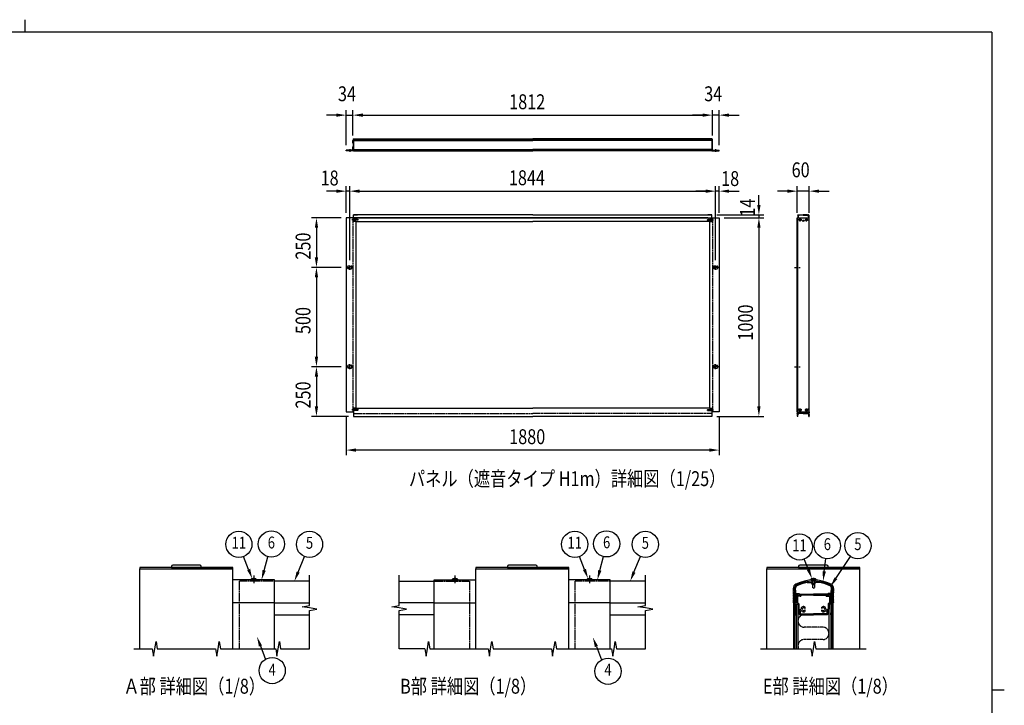
# Model space of a CAD drawing. Units: millimetres. Extents: x 275 to 16335, y 94 to 11534.
# Drawn here: x 8135 to 16075, y 6010 to 11534 of the extents above; entities that cross this region are included whole.
import ezdxf
from ezdxf.enums import TextEntityAlignment as Align

# ---------------------------------------------------------------- set-up
doc = ezdxf.new("R2010")
doc.units = ezdxf.units.MM
for name, pattern in [('CENTER', [50.8, 31.75, -6.35, 6.35, -6.35]), ('HIDDEN', [9.525, 6.35, -3.175]), ('PHANTOM', [2.5, 1.25, -0.25, 0.25, -0.25, 0.25, -0.25])]:
    doc.linetypes.add(name, pattern=pattern)
for name, color, linetype in [('CENTER', 3, 'CENTER'), ('HASEN', 7, 'HIDDEN'), ('KASOU', 2, 'PHANTOM'), ('MOJI', 7, 'Continuous'), ('SJC', 7, 'Continuous'), ('SUNPOU', 4, 'Continuous')]:
    doc.layers.add(name, color=color, linetype=linetype)
doc.layers.add('FRAME', color=3, linetype='Continuous', lineweight=30)
doc.styles.add('EXT08', font='ROMANS', dxfattribs={"width": 0.8, "bigfont": 'EXTFONT'})

msp = doc.modelspace()

# ---------------------------------------------------------------- linework, layer by layer
at = {"layer": 'CENTER', "linetype": 'CENTER'}
for p, q in [((10796.8, 10489.6), (10796.8, 10468.8)), ((13747.2, 10489.6), (13747.2, 10468.8)), ((14428.1, 9908.5), (14428.1, 9935.1)), ((14479.3, 9908.5), (14479.3, 9935.1)), ((14441.4, 9921.8), (14414.9, 9921.8)), ((14466.1, 9921.8), (14492.6, 9921.8)), ((10768, 9537.8), (10825.6, 9537.8)), ((10796.8, 9518.6), (10796.8, 9557)), ((13776, 9537.8), (13718.4, 9537.8)), ((13747.2, 9518.6), (13747.2, 9557)), ((14383.5, 9537.8), (14428, 9537.8)), ((10768, 8737.8), (10825.6, 8737.8)), ((10796.8, 8718.6), (10796.8, 8757)), ((13776, 8737.8), (13718.4, 8737.8)), ((13747.2, 8718.6), (13747.2, 8757)), ((14383.5, 8737.8), (14428, 8737.8)), ((14441.4, 8389), (14414.9, 8389)), ((14428.1, 8375.7), (14428.1, 8402.3)), ((14466.1, 8389), (14492.6, 8389)), ((14479.3, 8375.7), (14479.3, 8402.3)), ((10021.9, 7056.6), (10021.9, 6994.1)), ((11645.2, 7056.6), (11645.2, 6994.1)), ((12730.2, 7056.6), (12730.2, 6994.1))]:
    msp.add_line(p, q, dxfattribs=at)
at = {"layer": 'FRAME'}
for p, q in [((8175, 11533.8), (8175, 11433.8)), ((15975, 11433.8), (375, 11433.8)), ((15975, 11433.8), (15975, 833.8)), ((15975, 6133.8), (16075, 6133.8))]:
    msp.add_line(p, q, dxfattribs=at)
at = {"layer": 'HASEN'}
for p, q in [((10822.4, 9937.8), (10822.4, 8373)), ((10826.9, 9925.8), (10822.4, 9930.3)), ((10822.9, 9929.8), (10822.4, 9929.8)), ((10822.4, 9929.8), (10822.4, 9913.8)), ((10822.9, 9929.8), (10822.9, 9921.8)), ((10826.9, 9921.8), (10826.9, 9925.8)), ((10854.4, 9925.8), (10826.9, 9925.8)), ((10854.4, 9925.8), (10854.4, 9921.8)), ((13689.6, 9925.8), (13717.2, 9925.8)), ((13689.6, 9925.8), (13689.6, 9921.8)), ((13717.2, 9925.8), (13721.6, 9930.3)), ((13717.2, 9921.8), (13717.2, 9925.8)), ((13721.2, 9929.8), (13721.6, 9929.8)), ((13721.2, 9929.8), (13721.2, 9921.8)), ((13721.6, 9937.8), (13721.6, 8373)), ((13721.6, 9929.8), (13721.6, 9913.8)), ((10866, 9921.8), (10813, 9921.8)), ((10826.9, 9917.8), (10822.4, 9913.3)), ((10822.9, 9913.8), (10822.4, 9913.8)), ((10822.9, 9913.8), (10822.9, 9921.8)), ((10862.4, 9925), (10826.9, 9925)), ((10826.9, 9921.8), (10826.9, 9917.8)), ((10862.4, 9918.6), (10826.9, 9918.6)), ((10854.4, 9917.8), (10826.9, 9917.8)), ((10854.4, 9917.8), (10854.4, 9921.8)), ((10862.4, 9925), (10862.4, 9921.8)), ((10862.4, 9918.6), (10862.4, 9921.8)), ((13678.1, 9921.8), (13731.1, 9921.8)), ((13681.6, 9925), (13717.2, 9925)), ((13681.6, 9925), (13681.6, 9921.8)), ((13681.6, 9918.6), (13681.6, 9921.8)), ((13681.6, 9918.6), (13717.2, 9918.6)), ((13689.6, 9917.8), (13689.6, 9921.8)), ((13689.6, 9917.8), (13717.2, 9917.8)), ((13717.2, 9921.8), (13717.2, 9917.8)), ((13717.2, 9917.8), (13721.6, 9913.3)), ((13721.2, 9913.8), (13721.2, 9921.8)), ((13721.2, 9913.8), (13721.6, 9913.8)), ((10866, 8389), (10813, 8389)), ((10826.9, 8393), (10822.4, 8397.5)), ((10822.9, 8397), (10822.4, 8397)), ((10822.4, 8397), (10822.4, 8381)), ((10826.9, 8385), (10822.4, 8380.5)), ((10822.9, 8381), (10822.4, 8381)), ((10822.9, 8397), (10822.9, 8389)), ((10822.9, 8381), (10822.9, 8389)), ((10826.9, 8389), (10826.9, 8393)), ((10854.4, 8393), (10826.9, 8393)), ((10862.4, 8392.2), (10826.9, 8392.2)), ((10826.9, 8389), (10826.9, 8385)), ((10862.4, 8385.8), (10826.9, 8385.8)), ((10854.4, 8385), (10826.9, 8385)), ((10827.2, 8360.2), (12272, 8360.2)), ((10854.4, 8393), (10854.4, 8389)), ((10854.4, 8385), (10854.4, 8389)), ((10862.4, 8392.2), (10862.4, 8389)), ((10862.4, 8385.8), (10862.4, 8389)), ((13716.8, 8360.2), (12272, 8360.2)), ((13678.1, 8389), (13731.1, 8389)), ((13681.6, 8392.2), (13717.2, 8392.2)), ((13681.6, 8392.2), (13681.6, 8389)), ((13681.6, 8385.8), (13681.6, 8389)), ((13681.6, 8385.8), (13717.2, 8385.8)), ((13689.6, 8393), (13717.2, 8393)), ((13689.6, 8393), (13689.6, 8389)), ((13689.6, 8385), (13689.6, 8389)), ((13689.6, 8385), (13717.2, 8385)), ((13717.2, 8393), (13721.6, 8397.5)), ((13717.2, 8389), (13717.2, 8393)), ((13717.2, 8389), (13717.2, 8385)), ((13717.2, 8385), (13721.6, 8380.5)), ((13721.2, 8397), (13721.6, 8397)), ((13721.2, 8397), (13721.2, 8389)), ((13721.2, 8381), (13721.2, 8389)), ((13721.2, 8381), (13721.6, 8381)), ((13721.6, 8397), (13721.6, 8381)), ((9904.4, 7009.1), (9904.4, 6464.1)), ((10189.4, 7009.1), (9904.4, 7009.1)), ((11477.7, 7009.1), (11762.7, 7009.1)), ((11762.7, 7009.1), (11762.7, 6464.1)), ((12612.7, 7009.1), (12612.7, 6464.1)), ((12897.7, 7009.1), (12612.7, 7009.1))]:
    msp.add_line(p, q, dxfattribs=at)
at = {"layer": 'KASOU'}
for p, q in [((14611, 6639.1), (14461, 6639.1)), ((14611, 6539.1), (14461, 6539.1))]:
    msp.add_line(p, q, dxfattribs=at)
for centre, start, end in [((14461, 6689.1), 90, 270), ((14611, 6589.1), 270, 90), ((14461, 6489.1), 90, 210)]:
    msp.add_arc(centre, 50, start, end, dxfattribs=at)
at = {"layer": 'SJC'}
for p, q in [((10824, 10562.4), (10822.4, 10560.8)), ((10822.4, 10550.9), (10822.4, 10560.8)), ((10824, 10572), (10824, 10562.4)), ((10824.8, 10572.8), (10830.9, 10572.8)), ((10827.2, 10572.8), (10827.2, 10476.8)), ((10827.2, 10572.8), (12272, 10572.8)), ((10827.2, 10568.8), (12272, 10568.8)), ((10827.2, 10564.4), (12272, 10564.4)), ((10827.2, 10564.4), (12272, 10564.4)), ((13716.8, 10572.8), (12272, 10572.8)), ((13716.8, 10568.8), (12272, 10568.8)), ((13716.8, 10564.4), (12272, 10564.4)), ((13716.8, 10564.4), (12272, 10564.4)), ((13719.2, 10572.8), (13713.2, 10572.8)), ((13716.8, 10572.8), (13716.8, 10476.8)), ((13720, 10572), (13720, 10562.4)), ((13720, 10562.4), (13721.6, 10560.8)), ((13721.6, 10550.9), (13721.6, 10560.8)), ((10822.4, 10481.6), (10768, 10481.6)), ((10768, 10476.8), (10768, 10481.6)), ((10822.4, 10550.9), (10822.9, 10550.4)), ((10822.9, 10550.4), (10822.4, 10549.9)), ((10822.4, 10540), (10822.4, 10549.9)), ((10824, 10538.4), (10822.4, 10540)), ((10824, 10511.2), (10822.4, 10509.6)), ((10822.4, 10499.7), (10822.4, 10509.6)), ((10822.4, 10499.7), (10822.9, 10499.2)), ((10822.9, 10499.2), (10822.4, 10498.7)), ((10822.4, 10481.6), (10822.4, 10498.7)), ((10824, 10538.4), (10824, 10511.2)), ((10827.2, 10560.4), (12272, 10560.4)), ((10827.2, 10489.2), (12272, 10489.2)), ((10827.2, 10485.2), (12272, 10485.2)), ((10827.2, 10480), (10827.2, 10484.8)), ((13716.8, 10560.4), (12272, 10560.4)), ((13716.8, 10489.2), (12272, 10489.2)), ((13716.8, 10485.2), (12272, 10485.2)), ((13716.8, 10480), (13716.8, 10484.8)), ((13720, 10538.4), (13721.6, 10540)), ((13720, 10538.4), (13720, 10511.2)), ((13720, 10511.2), (13721.6, 10509.6)), ((13721.6, 10550.9), (13721.2, 10550.4)), ((13721.2, 10550.4), (13721.6, 10549.9)), ((13721.6, 10499.7), (13721.2, 10499.2)), ((13721.2, 10499.2), (13721.6, 10498.7)), ((13721.6, 10540), (13721.6, 10549.9)), ((13721.6, 10499.7), (13721.6, 10509.6)), ((13721.6, 10481.6), (13721.6, 10498.7)), ((13721.6, 10481.6), (13776, 10481.6)), ((13776, 10476.8), (13776, 10481.6)), ((10827.2, 10476.8), (10768, 10476.8)), ((10827.2, 10480.8), (12272, 10480.8)), ((10827.2, 10476.8), (12272, 10476.8)), ((13716.8, 10480.8), (12272, 10480.8)), ((13716.8, 10476.8), (12272, 10476.8)), ((13716.8, 10476.8), (13776, 10476.8)), ((10768, 9937.8), (10768, 8373)), ((10827.2, 9937.8), (10768, 9937.8)), ((10827.2, 9937.8), (10827.2, 9960.2)), ((10827.2, 9960.2), (10859.2, 9960.2)), ((12272, 9960.2), (10827.2, 9960.2)), ((10827.2, 9937.8), (10827.2, 9907.4)), ((12272, 9937.8), (10827.2, 9937.8)), ((10859.2, 9937.8), (12272, 9937.8)), ((12272, 9960.2), (13716.8, 9960.2)), ((13684.8, 9937.8), (12272, 9937.8)), ((12272, 9937.8), (13716.8, 9937.8)), ((13716.8, 9960.2), (13684.8, 9960.2)), ((13716.8, 9937.8), (13716.8, 9960.2)), ((13716.8, 9937.8), (13716.8, 9907.4)), ((13716.8, 9937.8), (13776, 9937.8)), ((13776, 9937.8), (13776, 8373)), ((14405.7, 9937.8), (14501.7, 9937.8)), ((14405.7, 8373), (14405.7, 9937.8)), ((14409.7, 9958.6), (14411.3, 9960.2)), ((14409.7, 9958.6), (14409.7, 9937.8)), ((14410.5, 8373), (14410.5, 9937.8)), ((14411.3, 9960.2), (14413.8, 9960.2)), ((14412.1, 9955.1), (14412.1, 9937.8)), ((14419.5, 9955.1), (14412.1, 9955.1)), ((14412.5, 9957.5), (14414.1, 9959.7)), ((14419.5, 9957), (14412.8, 9957)), ((14419.8, 9957.5), (14418.2, 9959.7)), ((14418.5, 9960.2), (14453.7, 9960.2)), ((14421.7, 9957.3), (14421.7, 9958.3)), ((14453.7, 9958.3), (14421.7, 9958.3)), ((14428.9, 9925.8), (14427.3, 9925.8)), ((14427.3, 9922.6), (14427.3, 9925.8)), ((14427.3, 9922.6), (14427.3, 9925.8)), ((14428.9, 9922.6), (14428.9, 9925.8)), ((14489, 9960.2), (14453.7, 9960.2)), ((14453.7, 9958.3), (14485.7, 9958.3)), ((14478.5, 9925.8), (14480.1, 9925.8)), ((14478.5, 9922.6), (14478.5, 9925.8)), ((14480.1, 9922.6), (14480.1, 9925.8)), ((14480.1, 9922.6), (14480.1, 9925.8)), ((14485.7, 9957.3), (14485.7, 9958.3)), ((14487.7, 9957.5), (14489.3, 9959.7)), ((14488, 9957), (14494.7, 9957)), ((14488, 9955.1), (14495.3, 9955.1)), ((14495, 9957.5), (14493.4, 9959.7)), ((14496.1, 9960.2), (14493.7, 9960.2)), ((14495.3, 9955.1), (14495.3, 9937.8)), ((14497.7, 9958.6), (14496.1, 9960.2)), ((14497.7, 9958.6), (14497.7, 9937.8)), ((14501.7, 8373), (14501.7, 9937.8)), ((10846.4, 9907.4), (10827.2, 9907.4)), ((10846.4, 9907.4), (12272, 9907.4)), ((10846.4, 9907.4), (10846.4, 8403.4)), ((13697.6, 9907.4), (12272, 9907.4)), ((13697.6, 9907.4), (13697.6, 8403.4)), ((13697.6, 9907.4), (13716.8, 9907.4)), ((14427.3, 9922.6), (14424.1, 9922.6)), ((14424.1, 9921), (14424.1, 9922.6)), ((14427.3, 9921), (14424.1, 9921)), ((14427.3, 9917.8), (14427.3, 9921)), ((14427.3, 9917.8), (14427.3, 9921)), ((14428.9, 9917.8), (14427.3, 9917.8)), ((14432.1, 9922.6), (14428.9, 9922.6)), ((14432.1, 9921), (14428.9, 9921)), ((14428.9, 9917.8), (14428.9, 9921)), ((14432.1, 9921), (14432.1, 9922.6)), ((14475.3, 9922.6), (14478.5, 9922.6)), ((14475.3, 9921), (14475.3, 9922.6)), ((14475.3, 9921), (14478.5, 9921)), ((14478.5, 9917.8), (14478.5, 9921)), ((14478.5, 9917.8), (14480.1, 9917.8)), ((14480.1, 9922.6), (14483.3, 9922.6)), ((14480.1, 9921), (14483.3, 9921)), ((14480.1, 9917.8), (14480.1, 9921)), ((14480.1, 9917.8), (14480.1, 9921)), ((14483.3, 9921), (14483.3, 9922.6)), ((10779.2, 9542.6), (10779.2, 9537.8)), ((10779.2, 9533), (10779.2, 9537.8)), ((10796.8, 9549), (10785.6, 9549)), ((10796.8, 9549), (10808, 9549)), ((10814.4, 9542.6), (10814.4, 9537.8)), ((10814.4, 9533), (10814.4, 9537.8)), ((13729.6, 9542.6), (13729.6, 9537.8)), ((13729.6, 9533), (13729.6, 9537.8)), ((13747.2, 9549), (13736, 9549)), ((13747.2, 9549), (13758.4, 9549)), ((13764.8, 9542.6), (13764.8, 9537.8)), ((13764.8, 9533), (13764.8, 9537.8)), ((10796.8, 9526.6), (10785.6, 9526.6)), ((10796.8, 9526.6), (10808, 9526.6)), ((13747.2, 9526.6), (13736, 9526.6)), ((13747.2, 9526.6), (13758.4, 9526.6)), ((10779.2, 8742.6), (10779.2, 8737.8)), ((10779.2, 8733), (10779.2, 8737.8)), ((10796.8, 8749), (10785.6, 8749)), ((10796.8, 8749), (10808, 8749)), ((10814.4, 8742.6), (10814.4, 8737.8)), ((10814.4, 8733), (10814.4, 8737.8)), ((13729.6, 8742.6), (13729.6, 8737.8)), ((13729.6, 8733), (13729.6, 8737.8)), ((13747.2, 8749), (13736, 8749)), ((13747.2, 8749), (13758.4, 8749)), ((13764.8, 8742.6), (13764.8, 8737.8)), ((13764.8, 8733), (13764.8, 8737.8)), ((10796.8, 8726.6), (10785.6, 8726.6)), ((10796.8, 8726.6), (10808, 8726.6)), ((13747.2, 8726.6), (13736, 8726.6)), ((13747.2, 8726.6), (13758.4, 8726.6)), ((10768, 8373), (10827.2, 8373)), ((10846.4, 8403.4), (10827.2, 8403.4)), ((10827.2, 8403.4), (10827.2, 8373)), ((10827.2, 8373), (10827.2, 8337.8)), ((10827.2, 8337.8), (12272, 8337.8)), ((10846.4, 8403.4), (12272, 8403.4)), ((13697.6, 8403.4), (12272, 8403.4)), ((13716.8, 8337.8), (12272, 8337.8)), ((13697.6, 8403.4), (13716.8, 8403.4)), ((13716.8, 8403.4), (13716.8, 8373)), ((13776, 8373), (13716.8, 8373)), ((13716.8, 8373), (13716.8, 8337.8)), ((14405.7, 8373), (14501.7, 8373)), ((14406.5, 8373), (14405.7, 8372.2)), ((14405.7, 8372.2), (14405.7, 8365.8)), ((14405.7, 8357.8), (14405.7, 8361)), ((14405.7, 8353), (14405.7, 8349.8)), ((14405.7, 8345), (14405.7, 8338.6)), ((14408.9, 8337.8), (14406.5, 8337.8)), ((14408.1, 8372.2), (14408.1, 8364.5)), ((14408.9, 8337.8), (14408.9, 8360.2)), ((14408.9, 8360.2), (14414.5, 8360.2)), ((14453.7, 8362.1), (14410.5, 8362.1)), ((14411.3, 8391.4), (14411.3, 8394.6)), ((14414.5, 8357.8), (14414.5, 8360.2)), ((14415.3, 8357), (14416.9, 8357)), ((14416.1, 8394.6), (14416.1, 8391.4)), ((14417.7, 8357.8), (14417.7, 8360.2)), ((14453.7, 8360.2), (14417.7, 8360.2)), ((14427.3, 8389.8), (14424.1, 8389.8)), ((14424.1, 8388.2), (14424.1, 8389.8)), ((14427.3, 8388.2), (14424.1, 8388.2)), ((14428.9, 8393), (14427.3, 8393)), ((14427.3, 8389.8), (14427.3, 8393)), ((14427.3, 8389.8), (14427.3, 8393)), ((14427.3, 8385), (14427.3, 8388.2)), ((14427.3, 8385), (14427.3, 8388.2)), ((14428.9, 8385), (14427.3, 8385)), ((14428.9, 8389.8), (14428.9, 8393)), ((14432.1, 8389.8), (14428.9, 8389.8)), ((14432.1, 8388.2), (14428.9, 8388.2)), ((14428.9, 8385), (14428.9, 8388.2)), ((14432.1, 8388.2), (14432.1, 8389.8)), ((14453.7, 8362.1), (14496.9, 8362.1)), ((14453.7, 8360.2), (14489.7, 8360.2)), ((14475.3, 8389.8), (14478.5, 8389.8)), ((14475.3, 8388.2), (14475.3, 8389.8)), ((14475.3, 8388.2), (14478.5, 8388.2)), ((14478.5, 8393), (14480.1, 8393)), ((14478.5, 8389.8), (14478.5, 8393)), ((14478.5, 8385), (14478.5, 8388.2)), ((14478.5, 8385), (14480.1, 8385)), ((14480.1, 8389.8), (14480.1, 8393)), ((14480.1, 8389.8), (14480.1, 8393)), ((14480.1, 8389.8), (14483.3, 8389.8)), ((14480.1, 8388.2), (14483.3, 8388.2)), ((14480.1, 8385), (14480.1, 8388.2)), ((14480.1, 8385), (14480.1, 8388.2)), ((14483.3, 8388.2), (14483.3, 8389.8)), ((14489.7, 8357.8), (14489.7, 8360.2)), ((14492.1, 8357), (14490.5, 8357)), ((14491.3, 8394.6), (14491.3, 8391.4)), ((14492.9, 8357.8), (14492.9, 8360.2)), ((14498.5, 8360.2), (14492.9, 8360.2)), ((14496.1, 8391.4), (14496.1, 8394.6)), ((14498.5, 8337.8), (14498.5, 8360.2)), ((14498.5, 8337.8), (14500.9, 8337.8)), ((14499.3, 8372.2), (14499.3, 8364.5)), ((14500.9, 8373), (14501.7, 8372.2)), ((14501.7, 8372.2), (14501.7, 8365.8)), ((14501.7, 8357.8), (14501.7, 8361)), ((14501.7, 8353), (14501.7, 8349.8)), ((14501.7, 8345), (14501.7, 8338.6)), ((9854.4, 7120.6), (9104.4, 7120.6)), ((9104.4, 7120.6), (9104.4, 7109.1)), ((9104.4, 6464.1), (9104.4, 7109.1)), ((9104.4, 7109.1), (9479.4, 7109.1)), ((9104.4, 7109.1), (9854.4, 7109.1)), ((9359.4, 7128.1), (9359.4, 7120.6)), ((9359.4, 7120.6), (9599.4, 7120.6)), ((9589.4, 7138.1), (9369.4, 7138.1)), ((9854.4, 7109.1), (9479.4, 7109.1)), ((9599.4, 7120.6), (9599.4, 7128.1)), ((9854.4, 7109.1), (9854.4, 7120.6)), ((9854.4, 6464.1), (9854.4, 7109.1)), ((12562.7, 7120.6), (11812.7, 7120.6)), ((11812.7, 7120.6), (11812.7, 7109.1)), ((11812.7, 6464.1), (11812.7, 7109.1)), ((11812.7, 7109.1), (12187.7, 7109.1)), ((11812.7, 7109.1), (12562.7, 7109.1)), ((12067.7, 7128.1), (12067.7, 7120.6)), ((12067.7, 7120.6), (12307.7, 7120.6)), ((12297.7, 7138.1), (12077.7, 7138.1)), ((12562.7, 7109.1), (12187.7, 7109.1)), ((12307.7, 7120.6), (12307.7, 7128.1)), ((12562.7, 7109.1), (12562.7, 7120.6)), ((12562.7, 6464.1), (12562.7, 7109.1)), ((14910, 7120.6), (14160, 7120.6)), ((14160, 7120.6), (14160, 7109.1)), ((14160, 6464.1), (14160, 7109.1)), ((14160, 7109.1), (14535, 7109.1)), ((14160, 7109.1), (14910, 7109.1)), ((14415, 7128.1), (14415, 7120.6)), ((14415, 7120.6), (14655, 7120.6)), ((14645, 7138.1), (14425, 7138.1)), ((14910, 7109.1), (14535, 7109.1)), ((14655, 7120.6), (14655, 7128.1)), ((14910, 7109.1), (14910, 7120.6)), ((14910, 6464.1), (14910, 7109.1)), ((10189.4, 7019.1), (9854.4, 7019.1)), ((9999.4, 7019.1), (9999.4, 7024.1)), ((10021.9, 7024.1), (9999.4, 7024.1)), ((10021.9, 7019.1), (9999.4, 7019.1)), ((10021.9, 7024.1), (10044.4, 7024.1)), ((10021.9, 7019.1), (10044.4, 7019.1)), ((10044.4, 7019.1), (10044.4, 7024.1)), ((10189.4, 6834.1), (10189.4, 7019.1)), ((10471.9, 7009.1), (10189.4, 7009.1)), ((11195.2, 7009.1), (11477.7, 7009.1)), ((11477.7, 7019.1), (11812.7, 7019.1)), ((11477.7, 6834.1), (11477.7, 7019.1)), ((11622.7, 7019.1), (11622.7, 7024.1)), ((11645.2, 7024.1), (11622.7, 7024.1)), ((11645.2, 7019.1), (11622.7, 7019.1)), ((11645.2, 7024.1), (11667.7, 7024.1)), ((11645.2, 7019.1), (11667.7, 7019.1)), ((11667.7, 7019.1), (11667.7, 7024.1)), ((12897.7, 7019.1), (12562.7, 7019.1)), ((12707.7, 7019.1), (12707.7, 7024.1)), ((12730.2, 7024.1), (12707.7, 7024.1)), ((12730.2, 7019.1), (12707.7, 7019.1)), ((12730.2, 7024.1), (12752.7, 7024.1)), ((12730.2, 7019.1), (12752.7, 7019.1)), ((12752.7, 7019.1), (12752.7, 7024.1)), ((12897.7, 6834.1), (12897.7, 7019.1)), ((13180.2, 7009.1), (12897.7, 7009.1)), ((14484.6, 6999.1), (14516, 6999.1)), ((14513.5, 7019.1), (14513.5, 7024.1)), ((14536, 7024.1), (14513.5, 7024.1)), ((14536, 7019.1), (14513.5, 7019.1)), ((14516, 6999.1), (14521, 6994.1)), ((14521, 6994.1), (14536, 6994.1)), ((14526, 6984.1), (14526, 7019.1)), ((14528.5, 6984.1), (14528.5, 7019.1)), ((14536, 7024.1), (14558.5, 7024.1)), ((14536, 7019.1), (14558.5, 7019.1)), ((14551, 6994.1), (14536, 6994.1)), ((14543.5, 6984.1), (14543.5, 7019.1)), ((14546, 6984.1), (14546, 7019.1)), ((14556, 6999.1), (14551, 6994.1)), ((14587.4, 6999.1), (14556, 6999.1)), ((14558.5, 7019.1), (14558.5, 7024.1)), ((14373.5, 6951.7), (14373.5, 6931.6)), ((14376, 6929.1), (14373.5, 6931.6)), ((14373.5, 6926.6), (14376, 6929.1)), ((14373.5, 6926.6), (14373.5, 6919.1)), ((14383.5, 6951.7), (14383.5, 6834.1)), ((14386, 6931.6), (14386, 6954.2)), ((14388.5, 6929.1), (14386, 6931.6)), ((14386, 6926.6), (14388.5, 6929.1)), ((14386, 6919.1), (14386, 6926.6)), ((14391, 6936.6), (14391, 6953.7)), ((14391, 6936.6), (14393.5, 6934.1)), ((14393.5, 6909.1), (14393.5, 6934.1)), ((14393.5, 6909.1), (14418.8, 6909.1)), ((14418.8, 6909.1), (14428.3, 6895.7)), ((14536, 6984.1), (14526, 6984.1)), ((14527.5, 6984.1), (14527.5, 6959)), ((14536, 6954.1), (14527.5, 6959)), ((14536, 6984.1), (14546, 6984.1)), ((14536, 6954.1), (14544.5, 6959)), ((14544.5, 6984.1), (14544.5, 6959)), ((14653.3, 6909.1), (14643.7, 6895.7)), ((14678.5, 6909.1), (14653.3, 6909.1)), ((14681, 6936.6), (14678.5, 6934.1)), ((14678.5, 6909.1), (14678.5, 6934.1)), ((14681, 6936.6), (14681, 6953.7)), ((14683.5, 6929.1), (14686, 6931.6)), ((14686, 6926.6), (14683.5, 6929.1)), ((14686, 6931.6), (14686, 6954.2)), ((14686, 6919.1), (14686, 6926.6)), ((14688.5, 6951.7), (14688.5, 6834.1)), ((14696, 6929.1), (14698.5, 6931.6)), ((14698.5, 6926.6), (14696, 6929.1)), ((14698.5, 6951.7), (14698.5, 6931.6)), ((14698.5, 6926.6), (14698.5, 6919.1)), ((10189.4, 6834.1), (9854.4, 6834.1)), ((10189.4, 6464.1), (10189.4, 6834.1)), ((10189.4, 6834.1), (10471.9, 6834.1)), ((11477.7, 6834.1), (11195.2, 6834.1)), ((11477.7, 6834.1), (11812.7, 6834.1)), ((11477.7, 6464.1), (11477.7, 6834.1)), ((12897.7, 6834.1), (12562.7, 6834.1)), ((12797.7, 6834.1), (12612.7, 6834.1)), ((12897.7, 6464.1), (12897.7, 6834.1)), ((12897.7, 6834.1), (13180.2, 6834.1)), ((14373.5, 6844.1), (14373.5, 6836.6)), ((14383.5, 6834.1), (14376, 6834.1)), ((14378, 6464.1), (14378, 6834.1)), ((14378, 6834.1), (14386, 6834.1)), ((14386, 6844.1), (14386, 6836.6)), ((14386, 6464.1), (14386, 6834.1)), ((14386, 6814.1), (14386, 6831.6)), ((14396, 6834.1), (14388.5, 6834.1)), ((14388.5, 6834.1), (14398.5, 6834.1)), ((14393.5, 6844.1), (14393.5, 6904.1)), ((14393.5, 6904.1), (14412.8, 6904.1)), ((14393.5, 6844.1), (14396, 6844.1)), ((14396, 6844.1), (14396, 6834.1)), ((14398.5, 6899.1), (14403.5, 6904.1)), ((14398.5, 6899.1), (14398.5, 6834.1)), ((14403.5, 6904.1), (14411.3, 6904.1)), ((14406, 6888.1), (14406, 6831.6)), ((14429, 6888.1), (14406, 6888.1)), ((14406, 6831.6), (14412.5, 6831.6)), ((14407.2, 6895.7), (14412.1, 6902.6)), ((14429, 6894.1), (14408, 6894.1)), ((14408.7, 6895.7), (14413.6, 6902.6)), ((14427.5, 6894.1), (14409.5, 6894.1)), ((14429.8, 6895.7), (14425, 6902.6)), ((14425.8, 6904.1), (14536, 6904.1)), ((14436, 6895.1), (14436, 6898.1)), ((14536, 6898.1), (14436, 6898.1)), ((14646.3, 6904.1), (14536, 6904.1)), ((14536, 6898.1), (14636, 6898.1)), ((14636, 6895.1), (14636, 6898.1)), ((14642.2, 6895.7), (14647.1, 6902.6)), ((14643, 6894.1), (14664, 6894.1)), ((14643, 6888.1), (14666, 6888.1)), ((14644.5, 6894.1), (14662.5, 6894.1)), ((14663.3, 6895.7), (14658.5, 6902.6)), ((14678.5, 6904.1), (14659.3, 6904.1)), ((14666, 6831.6), (14659.5, 6831.6)), ((14664.8, 6895.7), (14660, 6902.6)), ((14668.5, 6904.1), (14660.8, 6904.1)), ((14666, 6888.1), (14666, 6831.6)), ((14673.5, 6899.1), (14668.5, 6904.1)), ((14673.5, 6899.1), (14673.5, 6834.1)), ((14683.5, 6834.1), (14673.5, 6834.1)), ((14676, 6844.1), (14676, 6834.1)), ((14678.5, 6844.1), (14676, 6844.1)), ((14676, 6834.1), (14683.5, 6834.1)), ((14678.5, 6844.1), (14678.5, 6904.1)), ((14686, 6844.1), (14686, 6836.6)), ((14686, 6464.1), (14686, 6834.1)), ((14686, 6464.1), (14686, 6834.1)), ((14694, 6834.1), (14686, 6834.1)), ((14686, 6814.1), (14686, 6831.6)), ((14688.5, 6834.1), (14696, 6834.1)), ((14694, 6464.1), (14694, 6834.1)), ((14698.5, 6844.1), (14698.5, 6836.6)), ((14394, 6824.1), (14394, 6754.1)), ((14394, 6824.1), (14410, 6824.1)), ((14394, 6754.1), (14396, 6754.1)), ((14396, 6824.1), (14396, 6464.1)), ((14396, 6824.1), (14411, 6824.1)), ((14396, 6739.1), (14396, 6754.1)), ((14410, 6824.1), (14410, 6784.1)), ((14410, 6784.1), (14420, 6774.1)), ((14411, 6824.1), (14411, 6464.1)), ((14417.5, 6826.6), (14417.5, 6787.2)), ((14417.5, 6787.2), (14425, 6779.7)), ((14420, 6774.1), (14420, 6744.1)), ((14427.5, 6766.7), (14427.5, 6746.6)), ((14433.4, 6781.2), (14427.7, 6779.1)), ((14436.8, 6771.8), (14429.2, 6769)), ((14468.5, 6792.6), (14468.5, 6801)), ((14468.5, 6767.3), (14468.5, 6775.7)), ((14603.5, 6792.6), (14603.5, 6801)), ((14603.5, 6767.3), (14603.5, 6775.7)), ((14635.2, 6771.8), (14642.9, 6769)), ((14638.7, 6781.2), (14644.4, 6779.1)), ((14644.5, 6766.7), (14644.5, 6746.6)), ((14654.5, 6787.2), (14647, 6779.7)), ((14662, 6784.1), (14652, 6774.1)), ((14652, 6774.1), (14652, 6744.1)), ((14654.5, 6826.6), (14654.5, 6787.2)), ((14661, 6824.1), (14661, 6464.1)), ((14676, 6824.1), (14661, 6824.1)), ((14678, 6824.1), (14662, 6824.1)), ((14662, 6824.1), (14662, 6784.1)), ((14676, 6824.1), (14676, 6464.1)), ((14676, 6739.1), (14676, 6754.1)), ((14678, 6754.1), (14676, 6754.1)), ((14678, 6824.1), (14678, 6754.1)), ((10189.4, 6739.1), (10471.9, 6739.1)), ((11477.7, 6739.1), (11195.2, 6739.1)), ((12897.7, 6739.1), (13180.2, 6739.1)), ((14390.9, 6739.1), (14396, 6739.1)), ((14425, 6739.1), (14536, 6739.1)), ((14427.5, 6746.6), (14536, 6746.6)), ((14644.5, 6746.6), (14536, 6746.6)), ((14647, 6739.1), (14536, 6739.1)), ((14681.2, 6739.1), (14676, 6739.1))]:
    msp.add_line(p, q, dxfattribs=at)
for centre, radius in [((14428.1, 9921.8), 8.48), ((14479.3, 9921.8), 8.48), ((14453.7, 9913.8), 4.8), ((14428.1, 8389), 8.48), ((14479.3, 8389), 8.48)]:
    msp.add_circle(centre, radius, dxfattribs=at)
for centre, radius, start, end in [((10824.8, 10572), 0.8, 90, 180), ((13719.2, 10572), 0.8, 360, 90), ((14412.8, 9957.3), 0.32, 144.49828, 270), ((14413.8, 9959.9), 0.32, 324.49828, 90), ((14418.5, 9959.9), 0.32, 90, 215.50173), ((14419.5, 9957.3), 0.32, 270, 35.50173), ((14419.5, 9957.3), 2.24, 270, 0), ((14488, 9957.3), 2.24, 180, 270), ((14488, 9957.3), 0.32, 144.49827, 270), ((14489, 9959.9), 0.32, 324.49827, 90), ((14493.7, 9959.9), 0.32, 90, 215.50172), ((14494.7, 9957.3), 0.32, 270, 35.50172), ((10785.6, 9542.6), 6.4, 90, 180), ((10785.6, 9533), 6.4, 180, 270), ((10808, 9542.6), 6.4, 0, 90), ((10808, 9533), 6.4, 270, 0), ((13736, 9542.6), 6.4, 90, 180), ((13736, 9533), 6.4, 180, 270), ((13758.4, 9542.6), 6.4, 0, 90), ((13758.4, 9533), 6.4, 270, 0), ((10785.6, 8742.6), 6.4, 90, 180), ((10808, 8742.6), 6.4, 0, 90), ((13736, 8742.6), 6.4, 90, 180), ((13758.4, 8742.6), 6.4, 0, 90), ((10785.6, 8733), 6.4, 180, 270), ((10808, 8733), 6.4, 270, 0), ((13736, 8733), 6.4, 180, 270), ((13758.4, 8733), 6.4, 270, 0), ((14407.7, 8365.8), 2, 180, 216.8699), ((14407.7, 8361), 2, 143.1301, 180), ((14407.7, 8357.8), 2, 180, 216.8699), ((14407.7, 8353), 2, 143.1301, 180), ((14407.7, 8349.8), 2, 180, 216.8699), ((14407.7, 8345), 2, 143.1301, 180), ((14406.5, 8338.6), 0.8, 180, 270), ((14404.5, 8363.4), 2, 323.1301, 36.8699), ((14404.5, 8355.4), 2, 323.1301, 36.8699), ((14404.5, 8347.4), 2, 323.1301, 36.8699), ((14409.7, 8372.2), 1.6, 150, 180), ((14410.5, 8364.5), 2.4, 180, 270), ((14413.7, 8394.6), 2.4, 0, 180), ((14413.7, 8391.4), 2.4, 180, 0), ((14415.3, 8357.8), 0.8, 180, 270), ((14416.9, 8357.8), 0.8, 270, 0), ((14490.5, 8357.8), 0.8, 180, 270), ((14493.7, 8394.6), 2.4, 0, 180), ((14493.7, 8391.4), 2.4, 180, 0), ((14492.1, 8357.8), 0.8, 270, 0), ((14496.9, 8364.5), 2.4, 270, 0), ((14497.7, 8372.2), 1.6, 0, 30), ((14502.9, 8363.4), 2, 143.1301, 216.8699), ((14502.9, 8355.4), 2, 143.1301, 216.8699), ((14502.9, 8347.4), 2, 143.1301, 216.8699), ((14500.9, 8338.6), 0.8, 270, 0), ((14499.7, 8365.8), 2, 323.1301, 0), ((14499.7, 8361), 2, 0, 36.8699), ((14499.7, 8357.8), 2, 323.1301, 0), ((14499.7, 8353), 2, 0, 36.8699), ((14499.7, 8349.8), 2, 323.1301, 0), ((14499.7, 8345), 2, 0, 36.8699), ((9369.4, 7128.1), 10, 90, 180), ((9589.4, 7128.1), 10, 0, 90), ((12077.7, 7128.1), 10, 90, 180), ((12297.7, 7128.1), 10, 0, 90), ((14425, 7128.1), 10, 90, 180), ((14645, 7128.1), 10, 0, 90), ((10021.9, 6994.1), 37.5, 90, 126.8699), ((10021.9, 6994.1), 37.5, 53.1301, 90), ((11645.2, 6994.1), 37.5, 90, 126.8699), ((11645.2, 6994.1), 37.5, 53.1301, 90), ((12730.2, 6994.1), 37.5, 90, 126.8699), ((12730.2, 6994.1), 37.5, 53.1301, 90), ((14536, 6705.4), 313.8, 63.09653, 116.90347), ((14536, 6705.4), 303.8, 63.09653, 116.90347), ((14536, 6707.9), 301.2, 90, 116.90347), ((14536, 6707.9), 295.8, 100.00769, 116.9562), ((14536, 6994.1), 37.5, 90, 126.8699), ((14536, 6994.1), 37.5, 53.1301, 90), ((14536, 6707.9), 301.2, 63.09653, 90), ((14536, 6707.9), 295.8, 63.0438, 79.99231), ((14411, 6951.7), 37.5, 116.90347, 180), ((14379.8, 6919.1), 6.25, 180, 216.8699), ((14369.8, 6911.6), 6.25, 323.1301, 36.8699), ((14411, 6951.7), 27.5, 116.90347, 180), ((14411, 6954.2), 25, 116.90347, 180), ((14392.3, 6919.1), 6.25, 180, 216.8699), ((14382.3, 6911.6), 6.25, 323.1301, 36.8699), ((14411, 6953.7), 20, 116.9562, 180), ((14661, 6953.7), 20, 0, 63.0438), ((14661, 6954.2), 25, 0, 63.09653), ((14661, 6951.7), 27.5, 360, 63.09653), ((14661, 6951.7), 37.5, 360, 63.09653), ((14689.8, 6911.6), 6.25, 143.1301, 216.8699), ((14679.8, 6919.1), 6.25, 323.1301, 360), ((14702.3, 6911.6), 6.25, 143.1301, 216.8699), ((14692.3, 6919.1), 6.25, 323.1301, 0), ((14379.8, 6904.1), 6.25, 143.1301, 216.8699), ((14379.8, 6889.1), 6.25, 143.1301, 216.8699), ((14379.8, 6874.1), 6.25, 143.1301, 216.8699), ((14379.8, 6859.1), 6.25, 143.1301, 216.8699), ((14379.8, 6844.1), 6.25, 143.1301, 180), ((14376, 6836.6), 2.5, 180, 270), ((14369.8, 6896.6), 6.25, 323.1301, 36.8699), ((14369.8, 6881.6), 6.25, 323.1301, 36.8699), ((14369.8, 6866.6), 6.25, 323.1301, 36.8699), ((14369.8, 6851.6), 6.25, 323.1301, 36.8699), ((14392.3, 6904.1), 6.25, 143.1301, 180), ((14392.3, 6904.1), 6.25, 180, 216.8699), ((14392.3, 6889.1), 6.25, 143.1301, 180), ((14392.3, 6889.1), 6.25, 180, 216.8699), ((14392.3, 6874.1), 6.25, 143.1301, 180), ((14392.3, 6874.1), 6.25, 180, 216.8699), ((14392.3, 6859.1), 6.25, 143.1301, 180), ((14392.3, 6859.1), 6.25, 180, 216.8699), ((14392.3, 6844.1), 6.25, 143.1301, 180), ((14388.5, 6836.6), 2.5, 180, 270), ((14388.5, 6831.6), 2.5, 90, 180), ((14382.3, 6896.6), 6.25, 323.1301, 36.8699), ((14382.3, 6881.6), 6.25, 323.1301, 36.8699), ((14382.3, 6866.6), 6.25, 323.1301, 36.8699), ((14382.3, 6851.6), 6.25, 323.1301, 36.8699), ((14408, 6895.1), 1, 144.49828, 270), ((14409.5, 6895.1), 1, 144.5, 270), ((14411.3, 6903.1), 1, 324.49828, 90), ((14412.5, 6826.6), 5, 0, 90), ((14412.8, 6903.1), 1, 324.5, 90), ((14425.8, 6903.1), 1, 90, 215.50173), ((14427.5, 6895.1), 1, 270, 35.5), ((14429, 6895.1), 1, 270, 35.50173), ((14429, 6895.1), 7, 270, 0), ((14643, 6895.1), 7, 180, 270), ((14643, 6895.1), 1, 144.49827, 270), ((14644.5, 6895.1), 1, 144.5, 270), ((14646.3, 6903.1), 1, 324.49827, 90), ((14659.5, 6826.6), 5, 90, 180), ((14659.3, 6903.1), 1, 90, 215.5), ((14660.8, 6903.1), 1, 90, 215.50172), ((14662.5, 6895.1), 1, 270, 35.5), ((14664, 6895.1), 1, 270, 35.50172), ((14689.8, 6896.6), 6.25, 143.1301, 216.8699), ((14689.8, 6881.6), 6.25, 143.1301, 216.8699), ((14689.8, 6866.6), 6.25, 143.1301, 216.8699), ((14689.8, 6851.6), 6.25, 143.1301, 216.8699), ((14683.5, 6836.6), 2.5, 270, 0), ((14683.5, 6831.6), 2.5, 0, 90), ((14679.8, 6904.1), 6.25, 0, 36.8699), ((14679.8, 6904.1), 6.25, 323.1301, 0), ((14679.8, 6889.1), 6.25, 0, 36.8699), ((14679.8, 6889.1), 6.25, 323.1301, 0), ((14679.8, 6874.1), 6.25, 0, 36.8699), ((14679.8, 6874.1), 6.25, 323.1301, 0), ((14679.8, 6859.1), 6.25, 0, 36.8699), ((14679.8, 6859.1), 6.25, 323.1301, 0), ((14679.8, 6844.1), 6.25, 0, 36.8699), ((14702.3, 6896.6), 6.25, 143.1301, 216.8699), ((14702.3, 6881.6), 6.25, 143.1301, 216.8699), ((14702.3, 6866.6), 6.25, 143.1301, 216.8699), ((14702.3, 6851.6), 6.25, 143.1301, 216.8699), ((14696, 6836.6), 2.5, 270, 0), ((14692.3, 6904.1), 6.25, 323.1301, 36.8699), ((14692.3, 6889.1), 6.25, 323.1301, 36.8699), ((14692.3, 6874.1), 6.25, 323.1301, 36.8699), ((14692.3, 6859.1), 6.25, 323.1301, 36.8699), ((14692.3, 6844.1), 6.25, 0, 36.8699), ((15512.3, 6814.1), 1126.3, 180, 183.69907), ((14426.8, 6781.5), 2.5, 225, 290), ((14430, 6766.7), 2.5, 110, 180), ((14432.5, 6783.6), 2.5, 290, 1.38854), ((14456, 6784.1), 21, 53.47039, 181.38854), ((14437.7, 6769.5), 2.5, 38.61146, 110), ((14456, 6784.1), 21, 218.61146, 306.52961), ((14456, 6784.1), 11.3, 39.14634, 320.85366), ((14466.4, 6792.6), 2.13, 219.14634, 0), ((14466.4, 6775.7), 2.13, 0, 140.85366), ((14616, 6784.1), 21, 358.61146, 126.52961), ((14605.6, 6792.6), 2.13, 180, 320.85366), ((14605.6, 6775.7), 2.13, 39.14634, 180), ((14616, 6784.1), 21, 233.47039, 321.38854), ((14616, 6784.1), 11.3, 219.14634, 140.85366), ((14634.4, 6769.5), 2.5, 70, 141.38854), ((14639.5, 6783.6), 2.5, 178.61146, 250), ((14642, 6766.7), 2.5, 360, 70), ((14645.2, 6781.5), 2.5, 250, 315), ((13559.8, 6814.1), 1126.3, 356.30093, 0), ((14390.9, 6741.6), 2.5, 183.69907, 270), ((14425, 6744.1), 5, 180, 270), ((14647, 6744.1), 5, 270, 0), ((14681.2, 6741.6), 2.5, 270, 356.30093)]:
    msp.add_arc(centre, radius, start, end, dxfattribs=at)
at = {"layer": 'SUNPOU'}
for p, q in [((10768, 10521.6), (10768, 10804.8)), ((10822.4, 10600.8), (10822.4, 10804.8)), ((10822.4, 10600.8), (10822.4, 10804.8)), ((13721.6, 10600.8), (13721.6, 10804.8)), ((13721.6, 10600.8), (13721.6, 10804.8)), ((13776, 10521.6), (13776, 10804.8)), ((10688, 10764.8), (10608, 10764.8)), ((10768, 10764.8), (10822.4, 10764.8)), ((10902.4, 10764.8), (13641.6, 10764.8)), ((10902.4, 10764.8), (10982.4, 10764.8)), ((13641.6, 10764.8), (13561.6, 10764.8)), ((13776, 10764.8), (13721.6, 10764.8)), ((13856, 10764.8), (13936, 10764.8)), ((10768, 9977.8), (10768, 10192.2)), ((10796.8, 9597), (10796.8, 10192.2)), ((10796.8, 9597), (10796.8, 10192.2)), ((13747.2, 9595.4), (13747.2, 10192.2)), ((13747.2, 9597), (13747.2, 10192.2)), ((13776, 9977.8), (13776, 10192.2)), ((14405.7, 9977.8), (14405.7, 10192.2)), ((14501.7, 9977.8), (14501.7, 10192.2)), ((10688, 10152.2), (10608, 10152.2)), ((10796.8, 10152.2), (10768, 10152.2)), ((10876.8, 10152.2), (13667.2, 10152.2)), ((10876.8, 10152.2), (10956.8, 10152.2)), ((13667.2, 10152.2), (13587.2, 10152.2)), ((13776, 10152.2), (13747.2, 10152.2)), ((13856, 10152.2), (13936, 10152.2)), ((14096, 10040.2), (14096, 10120.2)), ((14325.7, 10152.2), (14245.7, 10152.2)), ((14501.7, 10152.2), (14405.7, 10152.2)), ((14581.7, 10152.2), (14661.7, 10152.2)), ((10728, 9937.8), (10488, 9937.8)), ((13756.8, 9960.2), (14136, 9960.2)), ((13816, 9937.8), (14136, 9937.8)), ((13816, 9937.8), (14136, 9937.8)), ((14096, 9960.2), (14096, 9937.8)), ((10528, 9857.8), (10528, 9617.8)), ((14096, 9857.8), (14096, 8417.8)), ((14096, 9857.8), (14096, 9777.8)), ((10728, 9537.8), (10488, 9537.8)), ((10728, 9537.8), (10488, 9537.8)), ((10528, 9457.8), (10528, 8817.8)), ((10728, 8737.8), (10488, 8737.8)), ((10728, 8737.8), (10488, 8737.8)), ((10528, 8657.8), (10528, 8417.8)), ((10787.2, 8337.8), (10488, 8337.8)), ((13756.8, 8337.8), (14136, 8337.8)), ((10768, 8333), (10768, 8025.8)), ((13776, 8333), (13776, 8025.8)), ((13696, 8065.8), (10848, 8065.8)), ((9981.1, 7104.3), (9940.7, 7208.2)), ((10106.1, 7096.3), (10136.4, 7207)), ((10380.4, 7083.1), (10431.9, 7208.7)), ((12689.3, 7104.3), (12649, 7208.2)), ((12813.2, 7096.6), (12841.8, 7208.1)), ((13088.6, 7083.1), (13140.1, 7208.7)), ((14494.8, 7104.1), (14461.8, 7187.6)), ((14623, 7088.8), (14635.3, 7190.8)), ((14717.2, 7032.5), (14835.4, 7208)), ((10471.9, 6814.1), (10471.9, 7059.1)), ((11195.2, 6814.1), (11195.2, 7059.1)), ((13180.2, 6814.1), (13180.2, 7059.1)), ((10411.9, 6804.1), (10471.9, 6814.1)), ((10471.9, 6794.1), (10411.9, 6804.1)), ((10531.9, 6784.1), (10471.9, 6794.1)), ((10471.9, 6774.1), (10531.9, 6784.1)), ((10471.9, 6464.1), (10471.9, 6774.1)), ((11135.2, 6804.1), (11195.2, 6814.1)), ((11195.2, 6794.1), (11135.2, 6804.1)), ((11255.2, 6784.1), (11195.2, 6794.1)), ((11195.2, 6774.1), (11255.2, 6784.1)), ((11195.2, 6464.1), (11195.2, 6774.1)), ((13120.2, 6804.1), (13180.2, 6814.1)), ((13180.2, 6794.1), (13120.2, 6804.1)), ((13240.2, 6784.1), (13180.2, 6794.1)), ((13180.2, 6774.1), (13240.2, 6784.1)), ((13180.2, 6464.1), (13180.2, 6774.1)), ((13180.2, 6464.1), (13180.2, 6664.1)), ((9224.4, 6464.1), (9234.4, 6524.1)), ((9234.4, 6524.1), (9244.4, 6464.1)), ((9734.4, 6464.1), (9744.4, 6524.1)), ((9744.4, 6524.1), (9754.4, 6464.1)), ((10219.4, 6464.1), (10229.4, 6524.1)), ((10229.4, 6524.1), (10239.4, 6464.1)), ((11422.7, 6464.1), (11432.7, 6524.1)), ((11432.7, 6524.1), (11442.7, 6464.1)), ((11932.7, 6464.1), (11942.7, 6524.1)), ((11942.7, 6524.1), (11952.7, 6464.1)), ((12442.7, 6464.1), (12452.7, 6524.1)), ((12452.7, 6524.1), (12462.7, 6464.1)), ((12927.7, 6464.1), (12937.7, 6524.1)), ((12937.7, 6524.1), (12947.7, 6464.1)), ((14535, 6464.1), (14545, 6524.1)), ((14545, 6524.1), (14555, 6464.1)), ((9054.4, 6464.1), (9204.4, 6464.1)), ((9204.4, 6464.1), (9214.4, 6404.1)), ((9214.4, 6404.1), (9224.4, 6464.1)), ((9244.4, 6464.1), (9714.4, 6464.1)), ((9714.4, 6464.1), (9724.4, 6404.1)), ((9724.4, 6404.1), (9734.4, 6464.1)), ((9754.4, 6464.1), (10199.4, 6464.1)), ((10076.4, 6487.3), (10116.3, 6379.7)), ((10199.4, 6464.1), (10209.4, 6404.1)), ((10209.4, 6404.1), (10219.4, 6464.1)), ((10239.4, 6464.1), (10471.9, 6464.1)), ((11402.7, 6464.1), (11195.2, 6464.1)), ((11402.7, 6464.1), (11412.7, 6404.1)), ((11412.7, 6404.1), (11422.7, 6464.1)), ((11442.7, 6464.1), (11912.7, 6464.1)), ((11912.7, 6464.1), (11922.7, 6404.1)), ((11922.7, 6404.1), (11932.7, 6464.1)), ((11952.7, 6464.1), (12422.7, 6464.1)), ((12422.7, 6464.1), (12432.7, 6404.1)), ((12432.7, 6404.1), (12442.7, 6464.1)), ((12462.7, 6464.1), (12907.7, 6464.1)), ((12785.6, 6483), (12827.1, 6375.7)), ((12907.7, 6464.1), (12917.7, 6404.1)), ((12917.7, 6404.1), (12927.7, 6464.1)), ((12947.7, 6464.1), (13180.2, 6464.1)), ((14110, 6464.1), (14515, 6464.1)), ((14515, 6464.1), (14525, 6404.1)), ((14525, 6404.1), (14535, 6464.1)), ((14555, 6464.1), (14960, 6464.1))]:
    msp.add_line(p, q, dxfattribs=at)
for centre in [(9902.5, 7306.6), (10164.3, 7308.8), (10472, 7306.4), (12610.7, 7306.6), (12868.1, 7310.4), (13180.2, 7306.4), (14423, 7285.8), (14647.9, 7295.6), (14894.4, 7295.6), (10171, 6289.3), (12879.2, 6283.9)]:
    msp.add_circle(centre, 105.6, dxfattribs=at)
for points in [[(10688, 10778.1), (10688, 10751.4), (10768, 10764.8)], [(10902.4, 10778.1), (10902.4, 10751.4), (10822.4, 10764.8)], [(10902.4, 10778.1), (10902.4, 10751.4), (10822.4, 10764.8)], [(13641.6, 10778.1), (13641.6, 10751.4), (13721.6, 10764.8)], [(13641.6, 10778.1), (13641.6, 10751.4), (13721.6, 10764.8)], [(13856, 10778.1), (13856, 10751.4), (13776, 10764.8)], [(10688, 10165.5), (10688, 10138.9), (10768, 10152.2)], [(10876.8, 10165.5), (10876.8, 10138.9), (10796.8, 10152.2)], [(10876.8, 10165.5), (10876.8, 10138.9), (10796.8, 10152.2)], [(13667.2, 10165.5), (13667.2, 10138.9), (13747.2, 10152.2)], [(13667.2, 10165.5), (13667.2, 10138.9), (13747.2, 10152.2)], [(13856, 10165.5), (13856, 10138.9), (13776, 10152.2)], [(14325.7, 10165.5), (14325.7, 10138.9), (14405.7, 10152.2)], [(14581.7, 10165.5), (14581.7, 10138.9), (14501.7, 10152.2)], [(14082.7, 10040.2), (14109.4, 10040.2), (14096, 9960.2)], [(10514.7, 9857.8), (10541.4, 9857.8), (10528, 9937.8)], [(14082.7, 9857.8), (14109.4, 9857.8), (14096, 9937.8)], [(14082.7, 9857.8), (14109.4, 9857.8), (14096, 9937.8)], [(10514.7, 9617.8), (10541.4, 9617.8), (10528, 9537.8)], [(10514.7, 9457.8), (10541.4, 9457.8), (10528, 9537.8)], [(10514.7, 8817.8), (10541.4, 8817.8), (10528, 8737.8)], [(10514.7, 8657.8), (10541.4, 8657.8), (10528, 8737.8)], [(10514.7, 8417.8), (10541.4, 8417.8), (10528, 8337.8)], [(14082.7, 8417.8), (14109.4, 8417.8), (14096, 8337.8)], [(10848, 8079.1), (10848, 8052.5), (10768, 8065.8)], [(13696, 8079.1), (13696, 8052.5), (13776, 8065.8)], [(9993.5, 7109.1), (10010, 7029.7), (9968.6, 7099.5)], [(10119, 7092.8), (10085, 7019.1), (10093.3, 7099.8)], [(10392.7, 7078.1), (10350, 7009.1), (10368, 7088.2)], [(12701.8, 7109.1), (12718.3, 7029.7), (12676.9, 7099.5)], [(12826.1, 7093.3), (12793.3, 7019.1), (12800.3, 7099.9)], [(13101, 7078.1), (13058.2, 7009.1), (13076.3, 7088.2)], [(14507.2, 7109), (14524.2, 7029.7), (14482.4, 7099.2)], [(14636.3, 7087.3), (14613.5, 7009.4), (14609.8, 7090.4)], [(14728.2, 7025.1), (14672.5, 6966.2), (14706.1, 7040)], [(10063.9, 6482.6), (10048.5, 6562.2), (10088.9, 6491.9)], [(12773.2, 6478.2), (12756.8, 6557.6), (12798, 6487.8)]]:
    msp.add_solid(points, dxfattribs=at)

# ---------------------------------------------------------------- texts
at = {"layer": 'MOJI', "style": 'EXT08', "width": 0.8}
for s, p in [('パネル（遮音タイプ H1m）詳細図（1/25）', (11273.5, 7775.6)), ('Ａ部 詳細図（1/8）', (8970.8, 6103.1)), ('B部 詳細図（1/8）', (11202.4, 6103.1)), ('E部 詳細図（1/8）', (14128.3, 6103.1))]:
    msp.add_text(s, height=120, dxfattribs=at).set_placement(p)
at = {"layer": 'SUNPOU', "style": 'EXT08', "width": 0.8}
for s, p in [('34', (10701.5, 10876.8)), ('34', (13655.1, 10876.8)), ('1812', (12082.3, 10812.8)), ('60', (14360, 10264.2)), ('18', (10561.6, 10198.2)), ('1844', (12080, 10200.2)), ('18', (13791.6, 10193.5)), ('1880', (12082.3, 8113.8))]:
    msp.add_text(s, height=120, dxfattribs=at).set_placement(p)
for s, p in [('14', (14063.4, 9946.7)), ('250', (10480, 9600.6)), ('500', (10480, 9000.6)), ('1000', (14048, 8948.1)), ('250', (10480, 8400.6))]:
    msp.add_text(s, height=120, rotation=90, dxfattribs=at).set_placement(p)
for s, p in [('11', (9902.5, 7306.6)), ('6', (10164.3, 7308.8)), ('5', (10472, 7306.4)), ('11', (12610.7, 7306.6)), ('6', (12868.1, 7310.4)), ('5', (13180.2, 7306.4)), ('11', (14423, 7285.8)), ('6', (14647.9, 7295.6)), ('5', (14894.4, 7295.6)), ('4', (10171, 6283.9)), ('4', (12879.2, 6283.9))]:
    msp.add_text(s, height=96, dxfattribs=at).set_placement(p, align=Align.MIDDLE)

doc.saveas('drawing.dxf')
